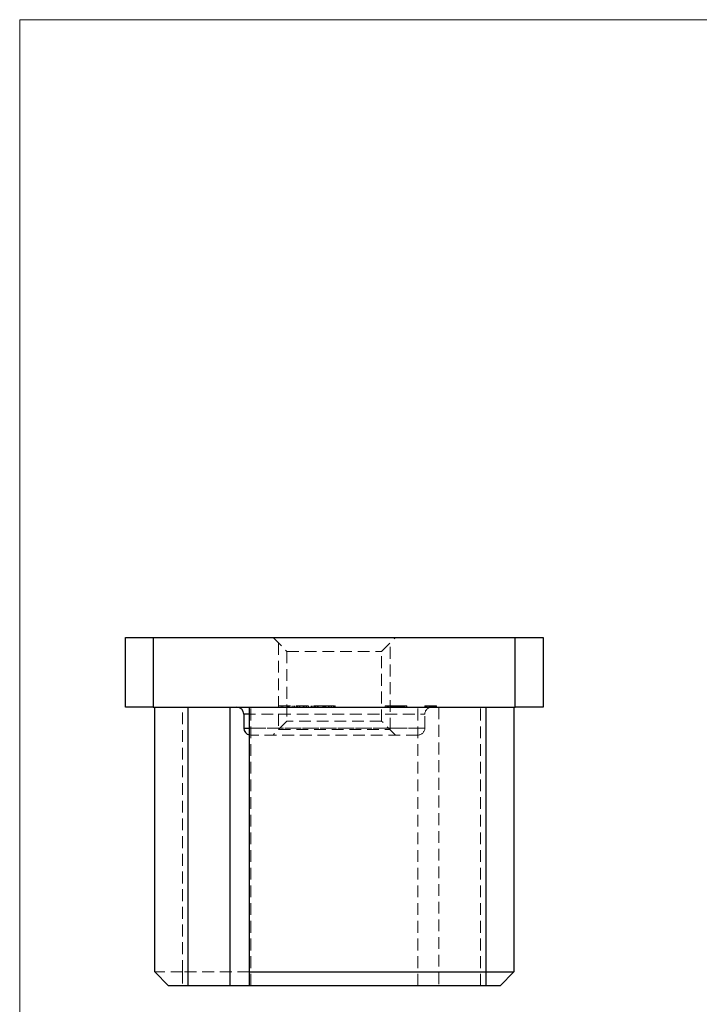
# Model space of a CAD drawing. Units: millimetres. Extents: x 3 to 195, y 3 to 137.
# Drawn here: x 3 to 52, y 66 to 137 of the extents above; entities that cross this region are included whole.
import ezdxf

# ---------------------------------------------------------------- set-up
doc = ezdxf.new("R2010")
doc.units = ezdxf.units.MM
doc.header["$LTSCALE"] = 0.666667
doc.linetypes.add('HIDDEN', pattern=[1.905, 1.27, -0.635])

msp = doc.modelspace()

# ---------------------------------------------------------------- linework, layer by layer
at = {"color": 7, "linetype": 'Continuous', "lineweight": 18}
for p, q in [((194.667, 136.667), (3.333, 136.667)), ((3.333, 136.667), (3.333, 3.333))]:
    msp.add_line(p, q, dxfattribs=at)
at = {"color": 7, "linetype": 'Continuous', "lineweight": 25}
for p, q in [((10.932, 87.298), (10.932, 92.298)), ((10.932, 92.298), (12.932, 92.298)), ((12.932, 92.298), (12.932, 87.298)), ((12.932, 92.298), (38.932, 92.298)), ((38.932, 87.298), (38.932, 92.298)), ((38.932, 92.298), (40.932, 92.298)), ((40.932, 92.298), (40.932, 87.298)), ((12.932, 87.298), (10.932, 87.298)), ((12.932, 87.298), (38.932, 87.298)), ((13.032, 68.298), (13.032, 87.298)), ((15.432, 67.298), (15.432, 87.298)), ((18.432, 87.298), (18.432, 67.298)), ((19.832, 68.298), (19.832, 87.298)), ((36.832, 68.298), (36.832, 87.298)), ((38.832, 87.298), (38.832, 68.298)), ((40.932, 87.298), (38.932, 87.298)), ((19.432, 86.798), (19.432, 85.798)), ((13.032, 68.298), (14.032, 67.298)), ((19.832, 68.298), (36.832, 68.298)), ((19.832, 67.298), (19.832, 68.298)), ((36.832, 68.298), (38.832, 68.298)), ((36.832, 67.298), (36.832, 68.298)), ((37.832, 67.298), (38.832, 68.298)), ((15.432, 67.298), (14.032, 67.298)), ((18.432, 67.298), (15.432, 67.298)), ((19.832, 67.298), (18.432, 67.298)), ((36.832, 67.298), (19.832, 67.298)), ((37.832, 67.298), (36.832, 67.298))]:
    msp.add_line(p, q, dxfattribs=at)
at = {"color": 7, "linetype": 'HIDDEN', "lineweight": 18}
for p, q in [((12.932, 87.298), (12.932, 92.298)), ((21.532, 92.298), (22.532, 91.298)), ((29.332, 91.298), (30.332, 92.298)), ((38.932, 92.298), (38.932, 87.298)), ((21.932, 91.898), (21.932, 85.698)), ((22.532, 91.298), (29.332, 91.298)), ((22.532, 91.298), (22.532, 86.298)), ((29.332, 86.298), (29.332, 91.298)), ((29.932, 85.698), (29.932, 91.898)), ((15.032, 68.298), (15.032, 87.298)), ((19.932, 67.298), (19.932, 87.298)), ((21.931, 87.398), (24.576, 87.398)), ((21.931, 87.398), (21.931, 87.298)), ((22.107, 87.398), (22.107, 87.298)), ((22.245, 87.398), (22.245, 87.298)), ((22.553, 87.398), (22.553, 87.298)), ((22.576, 87.398), (22.576, 87.298)), ((22.614, 87.398), (22.614, 87.298)), ((22.686, 87.398), (22.686, 87.298)), ((22.9, 87.398), (22.9, 87.298)), ((22.912, 87.398), (22.912, 87.298)), ((23.022, 87.398), (23.022, 87.298)), ((23.066, 87.398), (23.066, 87.298)), ((23.198, 87.398), (23.198, 87.298)), ((23.218, 87.398), (23.218, 87.298)), ((23.259, 87.398), (23.259, 87.298)), ((23.286, 87.398), (23.286, 87.298)), ((23.287, 87.398), (23.287, 87.298)), ((23.413, 87.398), (23.413, 87.298)), ((23.431, 87.398), (23.431, 87.298)), ((23.464, 87.398), (23.464, 87.298)), ((23.693, 87.398), (23.693, 87.298)), ((23.7, 87.398), (23.7, 87.298)), ((23.727, 87.398), (23.727, 87.298)), ((23.766, 87.398), (23.766, 87.298)), ((23.912, 87.398), (23.912, 87.298)), ((23.93, 87.398), (23.93, 87.298)), ((23.942, 87.398), (23.942, 87.298)), ((24.074, 87.398), (24.074, 87.298)), ((24.27, 87.398), (24.27, 87.298)), ((24.338, 87.398), (24.338, 87.298)), ((24.466, 87.398), (24.466, 87.298)), ((24.477, 87.398), (24.477, 87.298)), ((24.539, 87.398), (24.539, 87.298)), ((24.576, 87.398), (24.576, 87.298)), ((24.711, 87.398), (24.711, 87.298)), ((24.779, 87.398), (24.779, 87.298)), ((25.118, 87.398), (25.118, 87.298)), ((25.138, 87.398), (25.138, 87.298)), ((25.143, 87.398), (25.143, 87.298)), ((25.149, 87.398), (25.149, 87.298)), ((25.172, 87.398), (25.172, 87.298)), ((25.176, 87.398), (25.176, 87.298)), ((25.243, 87.398), (25.243, 87.298)), ((25.315, 87.398), (25.281, 87.398)), ((25.315, 87.398), (25.315, 87.298)), ((25.525, 87.398), (25.525, 87.298)), ((25.618, 87.398), (25.618, 87.298)), ((25.728, 87.398), (25.728, 87.298)), ((25.876, 87.398), (25.876, 87.298)), ((25.932, 87.398), (25.932, 87.298)), ((25.97, 87.398), (26, 87.398)), ((26, 87.398), (26, 87.298)), ((29.575, 87.398), (29.575, 87.298)), ((29.698, 87.398), (29.698, 87.298)), ((29.755, 87.398), (29.755, 87.298)), ((29.812, 87.398), (29.812, 87.298)), ((29.922, 87.398), (29.922, 87.298)), ((29.931, 87.398), (29.931, 87.298)), ((29.937, 87.398), (29.937, 87.298)), ((29.965, 87.398), (29.965, 87.298)), ((29.972, 87.398), (29.972, 87.298)), ((29.988, 87.398), (29.988, 87.298)), ((29.99, 87.398), (29.99, 87.298)), ((30.05, 87.398), (30.05, 87.298)), ((30.101, 87.398), (30.101, 87.298)), ((30.118, 87.398), (30.118, 87.298)), ((30.138, 87.398), (30.138, 87.298)), ((30.199, 87.398), (30.199, 87.298)), ((30.219, 87.398), (30.219, 87.298)), ((30.228, 87.398), (30.228, 87.298)), ((30.271, 87.398), (30.271, 87.298)), ((30.283, 87.398), (30.283, 87.298)), ((30.286, 87.398), (30.286, 87.298)), ((30.321, 87.398), (30.321, 87.298)), ((30.342, 87.398), (30.342, 87.298)), ((30.352, 87.398), (30.352, 87.298)), ((30.371, 87.398), (30.371, 87.298)), ((30.395, 87.398), (30.395, 87.298)), ((30.413, 87.398), (30.413, 87.298)), ((30.414, 87.398), (30.414, 87.298)), ((30.42, 87.398), (30.42, 87.298)), ((30.44, 87.398), (30.44, 87.298)), ((30.45, 87.398), (30.45, 87.298)), ((30.453, 87.398), (30.453, 87.298)), ((30.456, 87.398), (30.456, 87.298)), ((30.456, 87.398), (30.456, 87.298)), ((30.459, 87.398), (30.459, 87.298)), ((30.464, 87.398), (30.464, 87.298)), ((30.464, 87.398), (30.464, 87.298)), ((30.467, 87.398), (30.467, 87.298)), ((30.482, 87.398), (30.482, 87.298)), ((30.525, 87.398), (30.525, 87.298)), ((30.527, 87.398), (30.527, 87.298)), ((30.535, 87.398), (30.535, 87.298)), ((30.537, 87.398), (30.537, 87.298)), ((30.545, 87.398), (30.545, 87.298)), ((30.553, 87.398), (30.553, 87.298)), ((30.566, 87.398), (30.566, 87.298)), ((30.586, 87.398), (30.586, 87.298)), ((30.599, 87.398), (30.599, 87.298)), ((30.617, 87.398), (30.617, 87.298)), ((30.618, 87.398), (30.618, 87.298)), ((30.636, 87.398), (30.636, 87.298)), ((30.637, 87.398), (30.637, 87.298)), ((30.637, 87.398), (30.637, 87.298)), ((30.64, 87.398), (30.64, 87.298)), ((30.641, 87.398), (30.641, 87.298)), ((30.643, 87.398), (30.643, 87.298)), ((30.643, 87.398), (30.643, 87.298)), ((30.657, 87.398), (30.657, 87.298)), ((30.659, 87.398), (30.659, 87.298)), ((30.66, 87.398), (30.66, 87.298)), ((30.687, 87.398), (30.687, 87.298)), ((30.688, 87.398), (30.688, 87.298)), ((30.706, 87.398), (30.706, 87.298)), ((30.711, 87.398), (30.711, 87.298)), ((30.722, 87.398), (30.722, 87.298)), ((30.728, 87.398), (30.728, 87.298)), ((30.749, 87.398), (30.749, 87.298)), ((30.775, 87.398), (30.775, 87.298)), ((30.782, 87.398), (30.782, 87.298)), ((30.812, 87.398), (30.812, 87.298)), ((30.831, 87.398), (30.831, 87.298)), ((30.871, 87.398), (30.871, 87.298)), ((30.932, 87.398), (30.932, 87.298)), ((30.942, 87.398), (30.942, 87.298)), ((30.966, 87.398), (30.966, 87.298)), ((30.985, 87.398), (31.152, 87.398)), ((31.094, 87.398), (31.094, 87.298)), ((31.152, 87.398), (31.152, 87.298)), ((31.932, 67.298), (31.932, 87.298)), ((32.441, 87.398), (32.441, 87.298)), ((32.461, 87.398), (32.461, 87.298)), ((32.522, 87.398), (32.522, 87.298)), ((32.542, 87.398), (32.542, 87.298)), ((32.644, 87.398), (32.644, 87.298)), ((32.644, 87.398), (32.644, 87.298)), ((32.644, 87.398), (32.644, 87.298)), ((32.645, 87.398), (32.645, 87.298)), ((32.647, 87.398), (32.647, 87.298)), ((32.647, 87.398), (32.647, 87.298)), ((32.682, 87.398), (32.682, 87.298)), ((32.684, 87.398), (32.684, 87.298)), ((32.776, 87.398), (32.776, 87.298)), ((32.81, 87.398), (32.81, 87.298)), ((32.813, 87.398), (32.813, 87.298)), ((32.858, 87.398), (32.858, 87.298)), ((32.858, 87.398), (32.858, 87.298)), ((32.878, 87.398), (32.878, 87.298)), ((32.909, 87.398), (32.909, 87.298)), ((32.99, 87.398), (32.99, 87.298)), ((33.019, 87.398), (33.019, 87.298)), ((33.024, 87.398), (33.024, 87.298)), ((33.025, 87.398), (33.025, 87.298)), ((33.026, 87.398), (33.026, 87.298)), ((33.03, 87.398), (33.03, 87.298)), ((33.032, 87.398), (33.032, 87.298)), ((33.041, 87.398), (33.041, 87.298)), ((33.057, 87.398), (33.057, 87.298)), ((33.072, 87.398), (33.072, 87.298)), ((33.112, 87.398), (33.112, 87.298)), ((33.151, 87.398), (33.151, 87.298)), ((33.188, 87.398), (33.188, 87.298)), ((33.194, 87.398), (33.194, 87.298)), ((33.255, 87.398), (33.255, 87.298)), ((33.275, 87.398), (33.275, 87.298)), ((33.432, 87.298), (33.432, 67.298)), ((36.432, 67.298), (36.432, 87.298)), ((36.832, 87.298), (36.832, 68.298)), ((19.432, 86.798), (32.427, 86.798)), ((22.532, 86.298), (21.532, 85.298)), ((29.332, 86.298), (22.532, 86.298)), ((30.332, 85.298), (29.332, 86.298)), ((32.432, 85.798), (32.432, 86.798)), ((32.432, 85.798), (19.432, 85.798)), ((19.832, 85.798), (32.432, 85.798)), ((21.932, 85.698), (21.939, 85.698)), ((21.939, 85.698), (29.932, 85.698)), ((31.932, 85.298), (19.932, 85.298)), ((15.032, 68.298), (13.032, 68.298)), ((15.032, 68.298), (15.032, 67.298)), ((19.832, 68.298), (15.032, 68.298)), ((36.832, 68.298), (36.832, 67.298))]:
    msp.add_line(p, q, dxfattribs=at)
at = {"color": 8, "linetype": 'Continuous', "lineweight": 25}
for p, q in [((19.832, 86.798), (19.432, 86.798)), ((19.432, 85.798), (19.832, 85.798))]:
    msp.add_line(p, q, dxfattribs=at)
at = {"color": 7, "linetype": 'HIDDEN', "lineweight": 18, "flags": 128}
msp.add_lwpolyline([(19.832, 85.308), (19.834, 85.307), (19.932, 85.298)], dxfattribs=at)
at = {"color": 7, "linetype": 'Continuous', "lineweight": 25}
for centre, start, end in [((18.932, 86.798), 0, 90), ((19.932, 85.798), 180, 258.46304)]:
    msp.add_arc(centre, 0.5, start, end, dxfattribs=at)
at = {"color": 7, "linetype": 'HIDDEN', "lineweight": 18}
for centre, start, end in [((32.932, 86.798), 90, 180), ((31.932, 85.798), 270, 0)]:
    msp.add_arc(centre, 0.5, start, end, dxfattribs=at)
for points, knots in [([(24.576, 87.398), (24.635, 87.398), (24.753, 87.398), (24.925, 87.398), (25.09, 87.398), (25.192, 87.398), (25.243, 87.398)], [0, 0, 0, 0, 0.255655, 0.504691, 0.751914, 1, 1, 1, 1]), ([(25.243, 87.398), (25.292, 87.398), (25.39, 87.398), (25.52, 87.398), (25.635, 87.398), (25.697, 87.398), (25.728, 87.398)], [0, 0, 0, 0, 0.256205, 0.506103, 0.752069, 1, 1, 1, 1]), ([(25.728, 87.398), (25.744, 87.398), (25.775, 87.398), (25.816, 87.398), (25.85, 87.398), (25.867, 87.398), (25.876, 87.398)], [0, 0, 0, 0, 0.248852, 0.498126, 0.74745, 1, 1, 1, 1]), ([(25.876, 87.398), (25.885, 87.398), (25.902, 87.398), (25.919, 87.398), (25.93, 87.398), (25.931, 87.398), (25.932, 87.398)], [0, 0, 0, 0, 0.247387, 0.494748, 0.745943, 1, 1, 1, 1]), ([(29.575, 87.398), (29.575, 87.398), (29.575, 87.398), (29.579, 87.398), (29.585, 87.398), (29.592, 87.398), (29.602, 87.398), (29.615, 87.398), (29.629, 87.398), (29.646, 87.398), (29.665, 87.398), (29.686, 87.398), (29.71, 87.398), (29.736, 87.398), (29.765, 87.398), (29.795, 87.398), (29.828, 87.398), (29.864, 87.398), (29.903, 87.398), (29.945, 87.398), (29.99, 87.398), (30.04, 87.398), (30.092, 87.398), (30.149, 87.398), (30.209, 87.398), (30.25, 87.398), (30.271, 87.398)], [0, 0, 0, 0, 0.036627, 0.072018, 0.106602, 0.140274, 0.17358, 0.206379, 0.239129, 0.271938, 0.305059, 0.338342, 0.37263, 0.407727, 0.443889, 0.481473, 0.520266, 0.561057, 0.604159, 0.650198, 0.699685, 0.752419, 0.808832, 0.868984, 0.93269, 1, 1, 1, 1]), ([(30.271, 87.398), (30.292, 87.398), (30.334, 87.398), (30.394, 87.398), (30.451, 87.398), (30.504, 87.398), (30.554, 87.398), (30.6, 87.398), (30.642, 87.398), (30.681, 87.398), (30.716, 87.398), (30.749, 87.398), (30.78, 87.398), (30.808, 87.398), (30.834, 87.398), (30.858, 87.398), (30.879, 87.398), (30.897, 87.398), (30.913, 87.398), (30.928, 87.398), (30.939, 87.398), (30.949, 87.398), (30.956, 87.398), (30.962, 87.398), (30.965, 87.398), (30.966, 87.398), (30.966, 87.398)], [0, 0, 0, 0, 0.0684887, 0.1330724, 0.1938229, 0.251075, 0.3043913, 0.3543972, 0.401009, 0.4444135, 0.4854041, 0.5246418, 0.5618858, 0.5979156, 0.6324415, 0.6657189, 0.6977456, 0.7293455, 0.7605835, 0.7923616, 0.8243181, 0.8571607, 0.8909303, 0.9259628, 0.9620625, 1, 1, 1, 1]), ([(32.441, 87.398), (32.441, 87.398), (32.442, 87.398), (32.447, 87.398), (32.456, 87.398), (32.468, 87.398), (32.483, 87.398), (32.502, 87.398), (32.522, 87.398), (32.545, 87.398), (32.569, 87.398), (32.594, 87.398), (32.62, 87.398), (32.638, 87.398), (32.647, 87.398)], [0, 0, 0, 0, 0.08941, 0.176306, 0.262626, 0.349446, 0.435498, 0.518928, 0.601355, 0.684256, 0.765807, 0.844877, 0.92228, 1, 1, 1, 1]), ([(32.647, 87.398), (32.655, 87.398), (32.672, 87.398), (32.697, 87.398), (32.72, 87.398), (32.742, 87.398), (32.762, 87.398), (32.78, 87.398), (32.798, 87.398), (32.808, 87.398), (32.813, 87.398)], [0, 0, 0, 0, 0.121904, 0.239413, 0.35541, 0.472091, 0.592859, 0.718703, 0.854892, 1, 1, 1, 1]), ([(32.813, 87.398), (32.816, 87.398), (32.823, 87.398), (32.833, 87.398), (32.844, 87.398), (32.856, 87.398), (32.867, 87.398), (32.88, 87.398), (32.892, 87.398), (32.905, 87.398), (32.918, 87.398), (32.932, 87.398), (32.946, 87.398), (32.961, 87.398), (32.976, 87.398), (32.991, 87.398), (33.007, 87.398), (33.018, 87.398), (33.024, 87.398)], [0, 0, 0, 0, 0.079525, 0.1551, 0.22722, 0.295911, 0.362056, 0.42552, 0.485813, 0.544495, 0.60146, 0.657841, 0.713974, 0.769468, 0.82613, 0.882885, 0.940701, 1, 1, 1, 1]), ([(33.024, 87.398), (33.031, 87.398), (33.046, 87.398), (33.069, 87.398), (33.09, 87.398), (33.111, 87.398), (33.132, 87.398), (33.151, 87.398), (33.17, 87.398), (33.182, 87.398), (33.188, 87.398)], [0, 0, 0, 0, 0.128158, 0.253673, 0.377325, 0.499385, 0.622918, 0.745839, 0.871395, 1, 1, 1, 1]), ([(33.188, 87.398), (33.195, 87.398), (33.209, 87.398), (33.227, 87.398), (33.242, 87.398), (33.254, 87.398), (33.263, 87.398), (33.27, 87.398), (33.274, 87.398), (33.275, 87.398), (33.275, 87.398)], [0, 0, 0, 0, 0.119283, 0.237093, 0.354796, 0.474576, 0.59746, 0.724926, 0.858883, 1, 1, 1, 1])]:
    msp.add_open_spline(points, degree=3, knots=knots, dxfattribs=at)

doc.saveas('drawing.dxf')
